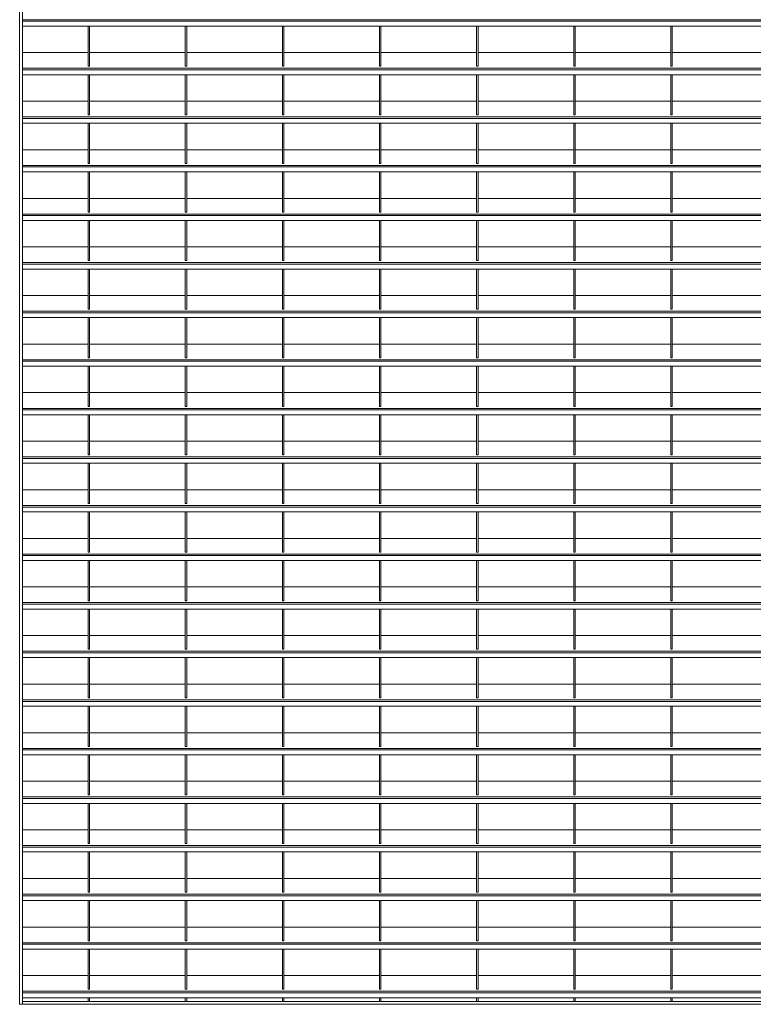
# Model space of a CAD drawing. Units: millimetres. Extents: x -168351 to -149314, y -35861 to -31188.
# Drawn here: x -157364 to -156367, y -34350 to -33012 of the extents above; entities that cross this region are included whole.
import ezdxf

# ---------------------------------------------------------------- set-up
doc = ezdxf.new("R2010")
doc.units = ezdxf.units.MM
doc.header["$LTSCALE"] = 250
doc.header["$MEASUREMENT"] = 0
doc.layers.add('WK_STEEL', color=7, linetype='Continuous')

msp = doc.modelspace()

# ---------------------------------------------------------------- linework, layer by layer
at = {"layer": 'WK_STEEL', "lineweight": 5}
for p, q in [((-157364.4, -31926.5), (-157364.4, -34350.2)), ((-157360.4, -31926.5), (-157360.4, -34350.2)), ((-155860.4, -33012.5), (-157360.4, -33012.5)), ((-155860.4, -33014.6), (-157360.4, -33014.6)), ((-155860.4, -33021.2), (-157360.4, -33021.2)), ((-157271.4, -33021.2), (-157271.4, -33075.8)), ((-157269.4, -33021.2), (-157269.4, -33075.8)), ((-157139.4, -33021.2), (-157139.4, -33075.8)), ((-157137.4, -33021.2), (-157137.4, -33075.8)), ((-157007.4, -33021.2), (-157007.4, -33075.8)), ((-157005.4, -33021.2), (-157005.4, -33075.8)), ((-156875.4, -33021.2), (-156875.4, -33075.8)), ((-156873.4, -33021.2), (-156873.4, -33075.8)), ((-156743.4, -33021.2), (-156743.4, -33075.8)), ((-156741.4, -33021.2), (-156741.4, -33075.8)), ((-156611.4, -33021.2), (-156611.4, -33075.8)), ((-156609.4, -33021.2), (-156609.4, -33075.8)), ((-156479.4, -33021.2), (-156479.4, -33075.8)), ((-156477.4, -33021.2), (-156477.4, -33075.8)), ((-157271.4, -33057.2), (-157360.4, -33057.2)), ((-157139.4, -33057.2), (-157269.4, -33057.2)), ((-157007.4, -33057.2), (-157137.4, -33057.2)), ((-156875.4, -33057.2), (-157005.4, -33057.2)), ((-156743.4, -33057.2), (-156873.4, -33057.2)), ((-156611.4, -33057.2), (-156741.4, -33057.2)), ((-156479.4, -33057.2), (-156609.4, -33057.2)), ((-156347.4, -33057.2), (-156477.4, -33057.2)), ((-155860.4, -33078.5), (-157360.4, -33078.5)), ((-155860.4, -33080.6), (-157360.4, -33080.6)), ((-157269.4, -33075.8), (-157271.4, -33075.8)), ((-157137.4, -33075.8), (-157139.4, -33075.8)), ((-157005.4, -33075.8), (-157007.4, -33075.8)), ((-156873.4, -33075.8), (-156875.4, -33075.8)), ((-156741.4, -33075.8), (-156743.4, -33075.8)), ((-156609.4, -33075.8), (-156611.4, -33075.8)), ((-156477.4, -33075.8), (-156479.4, -33075.8)), ((-155860.4, -33087.2), (-157360.4, -33087.2)), ((-157271.4, -33087.2), (-157271.4, -33141.8)), ((-157269.4, -33087.2), (-157269.4, -33141.8)), ((-157139.4, -33087.2), (-157139.4, -33141.8)), ((-157137.4, -33087.2), (-157137.4, -33141.8)), ((-157007.4, -33087.2), (-157007.4, -33141.8)), ((-157005.4, -33087.2), (-157005.4, -33141.8)), ((-156875.4, -33087.2), (-156875.4, -33141.8)), ((-156873.4, -33087.2), (-156873.4, -33141.8)), ((-156743.4, -33087.2), (-156743.4, -33141.8)), ((-156741.4, -33087.2), (-156741.4, -33141.8)), ((-156611.4, -33087.2), (-156611.4, -33141.8)), ((-156609.4, -33087.2), (-156609.4, -33141.8)), ((-156479.4, -33087.2), (-156479.4, -33141.8)), ((-156477.4, -33087.2), (-156477.4, -33141.8)), ((-157271.4, -33123.2), (-157360.4, -33123.2)), ((-157139.4, -33123.2), (-157269.4, -33123.2)), ((-157007.4, -33123.2), (-157137.4, -33123.2)), ((-156875.4, -33123.2), (-157005.4, -33123.2)), ((-156743.4, -33123.2), (-156873.4, -33123.2)), ((-156611.4, -33123.2), (-156741.4, -33123.2)), ((-156479.4, -33123.2), (-156609.4, -33123.2)), ((-156347.4, -33123.2), (-156477.4, -33123.2)), ((-155860.4, -33144.5), (-157360.4, -33144.5)), ((-155860.4, -33146.6), (-157360.4, -33146.6)), ((-157269.4, -33141.8), (-157271.4, -33141.8)), ((-157137.4, -33141.8), (-157139.4, -33141.8)), ((-157005.4, -33141.8), (-157007.4, -33141.8)), ((-156873.4, -33141.8), (-156875.4, -33141.8)), ((-156741.4, -33141.8), (-156743.4, -33141.8)), ((-156609.4, -33141.8), (-156611.4, -33141.8)), ((-156477.4, -33141.8), (-156479.4, -33141.8)), ((-155860.4, -33153.2), (-157360.4, -33153.2)), ((-157271.4, -33153.2), (-157271.4, -33207.8)), ((-157269.4, -33153.2), (-157269.4, -33207.8)), ((-157139.4, -33153.2), (-157139.4, -33207.8)), ((-157137.4, -33153.2), (-157137.4, -33207.8)), ((-157007.4, -33153.2), (-157007.4, -33207.8)), ((-157005.4, -33153.2), (-157005.4, -33207.8)), ((-156875.4, -33153.2), (-156875.4, -33207.8)), ((-156873.4, -33153.2), (-156873.4, -33207.8)), ((-156743.4, -33153.2), (-156743.4, -33207.8)), ((-156741.4, -33153.2), (-156741.4, -33207.8)), ((-156611.4, -33153.2), (-156611.4, -33207.8)), ((-156609.4, -33153.2), (-156609.4, -33207.8)), ((-156479.4, -33153.2), (-156479.4, -33207.8)), ((-156477.4, -33153.2), (-156477.4, -33207.8)), ((-157271.4, -33189.2), (-157360.4, -33189.2)), ((-157139.4, -33189.2), (-157269.4, -33189.2)), ((-157007.4, -33189.2), (-157137.4, -33189.2)), ((-156875.4, -33189.2), (-157005.4, -33189.2)), ((-156743.4, -33189.2), (-156873.4, -33189.2)), ((-156611.4, -33189.2), (-156741.4, -33189.2)), ((-156479.4, -33189.2), (-156609.4, -33189.2)), ((-156347.4, -33189.2), (-156477.4, -33189.2)), ((-155860.4, -33210.5), (-157360.4, -33210.5)), ((-155860.4, -33212.6), (-157360.4, -33212.6)), ((-157269.4, -33207.8), (-157271.4, -33207.8)), ((-157137.4, -33207.8), (-157139.4, -33207.8)), ((-157005.4, -33207.8), (-157007.4, -33207.8)), ((-156873.4, -33207.8), (-156875.4, -33207.8)), ((-156741.4, -33207.8), (-156743.4, -33207.8)), ((-156609.4, -33207.8), (-156611.4, -33207.8)), ((-156477.4, -33207.8), (-156479.4, -33207.8)), ((-155860.4, -33219.2), (-157360.4, -33219.2)), ((-157271.4, -33219.2), (-157271.4, -33273.8)), ((-157269.4, -33219.2), (-157269.4, -33273.8)), ((-157139.4, -33219.2), (-157139.4, -33273.8)), ((-157137.4, -33219.2), (-157137.4, -33273.8)), ((-157007.4, -33219.2), (-157007.4, -33273.8)), ((-157005.4, -33219.2), (-157005.4, -33273.8)), ((-156875.4, -33219.2), (-156875.4, -33273.8)), ((-156873.4, -33219.2), (-156873.4, -33273.8)), ((-156743.4, -33219.2), (-156743.4, -33273.8)), ((-156741.4, -33219.2), (-156741.4, -33273.8)), ((-156611.4, -33219.2), (-156611.4, -33273.8)), ((-156609.4, -33219.2), (-156609.4, -33273.8)), ((-156479.4, -33219.2), (-156479.4, -33273.8)), ((-156477.4, -33219.2), (-156477.4, -33273.8)), ((-157271.4, -33255.2), (-157360.4, -33255.2)), ((-157139.4, -33255.2), (-157269.4, -33255.2)), ((-157007.4, -33255.2), (-157137.4, -33255.2)), ((-156875.4, -33255.2), (-157005.4, -33255.2)), ((-156743.4, -33255.2), (-156873.4, -33255.2)), ((-156611.4, -33255.2), (-156741.4, -33255.2)), ((-156479.4, -33255.2), (-156609.4, -33255.2)), ((-156347.4, -33255.2), (-156477.4, -33255.2)), ((-155860.4, -33276.5), (-157360.4, -33276.5)), ((-155860.4, -33278.6), (-157360.4, -33278.6)), ((-157269.4, -33273.8), (-157271.4, -33273.8)), ((-157137.4, -33273.8), (-157139.4, -33273.8)), ((-157005.4, -33273.8), (-157007.4, -33273.8)), ((-156873.4, -33273.8), (-156875.4, -33273.8)), ((-156741.4, -33273.8), (-156743.4, -33273.8)), ((-156609.4, -33273.8), (-156611.4, -33273.8)), ((-156477.4, -33273.8), (-156479.4, -33273.8)), ((-155860.4, -33285.2), (-157360.4, -33285.2)), ((-157271.4, -33285.2), (-157271.4, -33339.8)), ((-157269.4, -33285.2), (-157269.4, -33339.8)), ((-157139.4, -33285.2), (-157139.4, -33339.8)), ((-157137.4, -33285.2), (-157137.4, -33339.8)), ((-157007.4, -33285.2), (-157007.4, -33339.8)), ((-157005.4, -33285.2), (-157005.4, -33339.8)), ((-156875.4, -33285.2), (-156875.4, -33339.8)), ((-156873.4, -33285.2), (-156873.4, -33339.8)), ((-156743.4, -33285.2), (-156743.4, -33339.8)), ((-156741.4, -33285.2), (-156741.4, -33339.8)), ((-156611.4, -33285.2), (-156611.4, -33339.8)), ((-156609.4, -33285.2), (-156609.4, -33339.8)), ((-156479.4, -33285.2), (-156479.4, -33339.8)), ((-156477.4, -33285.2), (-156477.4, -33339.8)), ((-157271.4, -33321.2), (-157360.4, -33321.2)), ((-157139.4, -33321.2), (-157269.4, -33321.2)), ((-157007.4, -33321.2), (-157137.4, -33321.2)), ((-156875.4, -33321.2), (-157005.4, -33321.2)), ((-156743.4, -33321.2), (-156873.4, -33321.2)), ((-156611.4, -33321.2), (-156741.4, -33321.2)), ((-156479.4, -33321.2), (-156609.4, -33321.2)), ((-156347.4, -33321.2), (-156477.4, -33321.2)), ((-155860.4, -33342.5), (-157360.4, -33342.5)), ((-155860.4, -33344.6), (-157360.4, -33344.6)), ((-157269.4, -33339.8), (-157271.4, -33339.8)), ((-157137.4, -33339.8), (-157139.4, -33339.8)), ((-157005.4, -33339.8), (-157007.4, -33339.8)), ((-156873.4, -33339.8), (-156875.4, -33339.8)), ((-156741.4, -33339.8), (-156743.4, -33339.8)), ((-156609.4, -33339.8), (-156611.4, -33339.8)), ((-156477.4, -33339.8), (-156479.4, -33339.8)), ((-155860.4, -33351.2), (-157360.4, -33351.2)), ((-157271.4, -33351.2), (-157271.4, -33405.8)), ((-157269.4, -33351.2), (-157269.4, -33405.8)), ((-157139.4, -33351.2), (-157139.4, -33405.8)), ((-157137.4, -33351.2), (-157137.4, -33405.8)), ((-157007.4, -33351.2), (-157007.4, -33405.8)), ((-157005.4, -33351.2), (-157005.4, -33405.8)), ((-156875.4, -33351.2), (-156875.4, -33405.8)), ((-156873.4, -33351.2), (-156873.4, -33405.8)), ((-156743.4, -33351.2), (-156743.4, -33405.8)), ((-156741.4, -33351.2), (-156741.4, -33405.8)), ((-156611.4, -33351.2), (-156611.4, -33405.8)), ((-156609.4, -33351.2), (-156609.4, -33405.8)), ((-156479.4, -33351.2), (-156479.4, -33405.8)), ((-156477.4, -33351.2), (-156477.4, -33405.8)), ((-157271.4, -33387.2), (-157360.4, -33387.2)), ((-157139.4, -33387.2), (-157269.4, -33387.2)), ((-157007.4, -33387.2), (-157137.4, -33387.2)), ((-156875.4, -33387.2), (-157005.4, -33387.2)), ((-156743.4, -33387.2), (-156873.4, -33387.2)), ((-156611.4, -33387.2), (-156741.4, -33387.2)), ((-156479.4, -33387.2), (-156609.4, -33387.2)), ((-156347.4, -33387.2), (-156477.4, -33387.2)), ((-155860.4, -33408.5), (-157360.4, -33408.5)), ((-155860.4, -33410.6), (-157360.4, -33410.6)), ((-157269.4, -33405.8), (-157271.4, -33405.8)), ((-157137.4, -33405.8), (-157139.4, -33405.8)), ((-157005.4, -33405.8), (-157007.4, -33405.8)), ((-156873.4, -33405.8), (-156875.4, -33405.8)), ((-156741.4, -33405.8), (-156743.4, -33405.8)), ((-156609.4, -33405.8), (-156611.4, -33405.8)), ((-156477.4, -33405.8), (-156479.4, -33405.8)), ((-155860.4, -33417.2), (-157360.4, -33417.2)), ((-157271.4, -33417.2), (-157271.4, -33471.8)), ((-157269.4, -33417.2), (-157269.4, -33471.8)), ((-157139.4, -33417.2), (-157139.4, -33471.8)), ((-157137.4, -33417.2), (-157137.4, -33471.8)), ((-157007.4, -33417.2), (-157007.4, -33471.8)), ((-157005.4, -33417.2), (-157005.4, -33471.8)), ((-156875.4, -33417.2), (-156875.4, -33471.8)), ((-156873.4, -33417.2), (-156873.4, -33471.8)), ((-156743.4, -33417.2), (-156743.4, -33471.8)), ((-156741.4, -33417.2), (-156741.4, -33471.8)), ((-156611.4, -33417.2), (-156611.4, -33471.8)), ((-156609.4, -33417.2), (-156609.4, -33471.8)), ((-156479.4, -33417.2), (-156479.4, -33471.8)), ((-156477.4, -33417.2), (-156477.4, -33471.8)), ((-157271.4, -33453.2), (-157360.4, -33453.2)), ((-157139.4, -33453.2), (-157269.4, -33453.2)), ((-157007.4, -33453.2), (-157137.4, -33453.2)), ((-156875.4, -33453.2), (-157005.4, -33453.2)), ((-156743.4, -33453.2), (-156873.4, -33453.2)), ((-156611.4, -33453.2), (-156741.4, -33453.2)), ((-156479.4, -33453.2), (-156609.4, -33453.2)), ((-156347.4, -33453.2), (-156477.4, -33453.2)), ((-155860.4, -33474.5), (-157360.4, -33474.5)), ((-155860.4, -33476.6), (-157360.4, -33476.6)), ((-155860.4, -33483.2), (-157360.4, -33483.2)), ((-157269.4, -33471.8), (-157271.4, -33471.8)), ((-157271.4, -33483.2), (-157271.4, -33537.8)), ((-157269.4, -33483.2), (-157269.4, -33537.8)), ((-157137.4, -33471.8), (-157139.4, -33471.8)), ((-157139.4, -33483.2), (-157139.4, -33537.8)), ((-157137.4, -33483.2), (-157137.4, -33537.8)), ((-157005.4, -33471.8), (-157007.4, -33471.8)), ((-157007.4, -33483.2), (-157007.4, -33537.8)), ((-157005.4, -33483.2), (-157005.4, -33537.8)), ((-156873.4, -33471.8), (-156875.4, -33471.8)), ((-156875.4, -33483.2), (-156875.4, -33537.8)), ((-156873.4, -33483.2), (-156873.4, -33537.8)), ((-156741.4, -33471.8), (-156743.4, -33471.8)), ((-156743.4, -33483.2), (-156743.4, -33537.8)), ((-156741.4, -33483.2), (-156741.4, -33537.8)), ((-156609.4, -33471.8), (-156611.4, -33471.8)), ((-156611.4, -33483.2), (-156611.4, -33537.8)), ((-156609.4, -33483.2), (-156609.4, -33537.8)), ((-156477.4, -33471.8), (-156479.4, -33471.8)), ((-156479.4, -33483.2), (-156479.4, -33537.8)), ((-156477.4, -33483.2), (-156477.4, -33537.8)), ((-157271.4, -33519.2), (-157360.4, -33519.2)), ((-157139.4, -33519.2), (-157269.4, -33519.2)), ((-157007.4, -33519.2), (-157137.4, -33519.2)), ((-156875.4, -33519.2), (-157005.4, -33519.2)), ((-156743.4, -33519.2), (-156873.4, -33519.2)), ((-156611.4, -33519.2), (-156741.4, -33519.2)), ((-156479.4, -33519.2), (-156609.4, -33519.2)), ((-156347.4, -33519.2), (-156477.4, -33519.2)), ((-155860.4, -33540.5), (-157360.4, -33540.5)), ((-155860.4, -33542.6), (-157360.4, -33542.6)), ((-155860.4, -33549.2), (-157360.4, -33549.2)), ((-157269.4, -33537.8), (-157271.4, -33537.8)), ((-157271.4, -33549.2), (-157271.4, -33603.8)), ((-157269.4, -33549.2), (-157269.4, -33603.8)), ((-157137.4, -33537.8), (-157139.4, -33537.8)), ((-157139.4, -33549.2), (-157139.4, -33603.8)), ((-157137.4, -33549.2), (-157137.4, -33603.8)), ((-157005.4, -33537.8), (-157007.4, -33537.8)), ((-157007.4, -33549.2), (-157007.4, -33603.8)), ((-157005.4, -33549.2), (-157005.4, -33603.8)), ((-156873.4, -33537.8), (-156875.4, -33537.8)), ((-156875.4, -33549.2), (-156875.4, -33603.8)), ((-156873.4, -33549.2), (-156873.4, -33603.8)), ((-156741.4, -33537.8), (-156743.4, -33537.8)), ((-156743.4, -33549.2), (-156743.4, -33603.8)), ((-156741.4, -33549.2), (-156741.4, -33603.8)), ((-156609.4, -33537.8), (-156611.4, -33537.8)), ((-156611.4, -33549.2), (-156611.4, -33603.8)), ((-156609.4, -33549.2), (-156609.4, -33603.8)), ((-156477.4, -33537.8), (-156479.4, -33537.8)), ((-156479.4, -33549.2), (-156479.4, -33603.8)), ((-156477.4, -33549.2), (-156477.4, -33603.8)), ((-157271.4, -33585.2), (-157360.4, -33585.2)), ((-157139.4, -33585.2), (-157269.4, -33585.2)), ((-157007.4, -33585.2), (-157137.4, -33585.2)), ((-156875.4, -33585.2), (-157005.4, -33585.2)), ((-156743.4, -33585.2), (-156873.4, -33585.2)), ((-156611.4, -33585.2), (-156741.4, -33585.2)), ((-156479.4, -33585.2), (-156609.4, -33585.2)), ((-156347.4, -33585.2), (-156477.4, -33585.2)), ((-157269.4, -33603.8), (-157271.4, -33603.8)), ((-157137.4, -33603.8), (-157139.4, -33603.8)), ((-157005.4, -33603.8), (-157007.4, -33603.8)), ((-156873.4, -33603.8), (-156875.4, -33603.8)), ((-156741.4, -33603.8), (-156743.4, -33603.8)), ((-156609.4, -33603.8), (-156611.4, -33603.8)), ((-156477.4, -33603.8), (-156479.4, -33603.8)), ((-155860.4, -33606.5), (-157360.4, -33606.5)), ((-155860.4, -33608.6), (-157360.4, -33608.6)), ((-155860.4, -33615.2), (-157360.4, -33615.2)), ((-157271.4, -33615.2), (-157271.4, -33669.8)), ((-157269.4, -33615.2), (-157269.4, -33669.8)), ((-157139.4, -33615.2), (-157139.4, -33669.8)), ((-157137.4, -33615.2), (-157137.4, -33669.8)), ((-157007.4, -33615.2), (-157007.4, -33669.8)), ((-157005.4, -33615.2), (-157005.4, -33669.8)), ((-156875.4, -33615.2), (-156875.4, -33669.8)), ((-156873.4, -33615.2), (-156873.4, -33669.8)), ((-156743.4, -33615.2), (-156743.4, -33669.8)), ((-156741.4, -33615.2), (-156741.4, -33669.8)), ((-156611.4, -33615.2), (-156611.4, -33669.8)), ((-156609.4, -33615.2), (-156609.4, -33669.8)), ((-156479.4, -33615.2), (-156479.4, -33669.8)), ((-156477.4, -33615.2), (-156477.4, -33669.8)), ((-157271.4, -33651.2), (-157360.4, -33651.2)), ((-157139.4, -33651.2), (-157269.4, -33651.2)), ((-157007.4, -33651.2), (-157137.4, -33651.2)), ((-156875.4, -33651.2), (-157005.4, -33651.2)), ((-156743.4, -33651.2), (-156873.4, -33651.2)), ((-156611.4, -33651.2), (-156741.4, -33651.2)), ((-156479.4, -33651.2), (-156609.4, -33651.2)), ((-156347.4, -33651.2), (-156477.4, -33651.2)), ((-157269.4, -33669.8), (-157271.4, -33669.8)), ((-157137.4, -33669.8), (-157139.4, -33669.8)), ((-157005.4, -33669.8), (-157007.4, -33669.8)), ((-156873.4, -33669.8), (-156875.4, -33669.8)), ((-156741.4, -33669.8), (-156743.4, -33669.8)), ((-156609.4, -33669.8), (-156611.4, -33669.8)), ((-156477.4, -33669.8), (-156479.4, -33669.8)), ((-155860.4, -33672.5), (-157360.4, -33672.5)), ((-155860.4, -33674.6), (-157360.4, -33674.6)), ((-155860.4, -33681.2), (-157360.4, -33681.2)), ((-157271.4, -33681.2), (-157271.4, -33735.8)), ((-157269.4, -33681.2), (-157269.4, -33735.8)), ((-157139.4, -33681.2), (-157139.4, -33735.8)), ((-157137.4, -33681.2), (-157137.4, -33735.8)), ((-157007.4, -33681.2), (-157007.4, -33735.8)), ((-157005.4, -33681.2), (-157005.4, -33735.8)), ((-156875.4, -33681.2), (-156875.4, -33735.8)), ((-156873.4, -33681.2), (-156873.4, -33735.8)), ((-156743.4, -33681.2), (-156743.4, -33735.8)), ((-156741.4, -33681.2), (-156741.4, -33735.8)), ((-156611.4, -33681.2), (-156611.4, -33735.8)), ((-156609.4, -33681.2), (-156609.4, -33735.8)), ((-156479.4, -33681.2), (-156479.4, -33735.8)), ((-156477.4, -33681.2), (-156477.4, -33735.8)), ((-157271.4, -33717.2), (-157360.4, -33717.2)), ((-157139.4, -33717.2), (-157269.4, -33717.2)), ((-157007.4, -33717.2), (-157137.4, -33717.2)), ((-156875.4, -33717.2), (-157005.4, -33717.2)), ((-156743.4, -33717.2), (-156873.4, -33717.2)), ((-156611.4, -33717.2), (-156741.4, -33717.2)), ((-156479.4, -33717.2), (-156609.4, -33717.2)), ((-156347.4, -33717.2), (-156477.4, -33717.2)), ((-157269.4, -33735.8), (-157271.4, -33735.8)), ((-157137.4, -33735.8), (-157139.4, -33735.8)), ((-157005.4, -33735.8), (-157007.4, -33735.8)), ((-156873.4, -33735.8), (-156875.4, -33735.8)), ((-156741.4, -33735.8), (-156743.4, -33735.8)), ((-156609.4, -33735.8), (-156611.4, -33735.8)), ((-156477.4, -33735.8), (-156479.4, -33735.8)), ((-155860.4, -33738.5), (-157360.4, -33738.5)), ((-155860.4, -33740.6), (-157360.4, -33740.6)), ((-155860.4, -33747.2), (-157360.4, -33747.2)), ((-157271.4, -33747.2), (-157271.4, -33801.8)), ((-157269.4, -33747.2), (-157269.4, -33801.8)), ((-157139.4, -33747.2), (-157139.4, -33801.8)), ((-157137.4, -33747.2), (-157137.4, -33801.8)), ((-157007.4, -33747.2), (-157007.4, -33801.8)), ((-157005.4, -33747.2), (-157005.4, -33801.8)), ((-156875.4, -33747.2), (-156875.4, -33801.8)), ((-156873.4, -33747.2), (-156873.4, -33801.8)), ((-156743.4, -33747.2), (-156743.4, -33801.8)), ((-156741.4, -33747.2), (-156741.4, -33801.8)), ((-156611.4, -33747.2), (-156611.4, -33801.8)), ((-156609.4, -33747.2), (-156609.4, -33801.8)), ((-156479.4, -33747.2), (-156479.4, -33801.8)), ((-156477.4, -33747.2), (-156477.4, -33801.8)), ((-157271.4, -33783.2), (-157360.4, -33783.2)), ((-157139.4, -33783.2), (-157269.4, -33783.2)), ((-157007.4, -33783.2), (-157137.4, -33783.2)), ((-156875.4, -33783.2), (-157005.4, -33783.2)), ((-156743.4, -33783.2), (-156873.4, -33783.2)), ((-156611.4, -33783.2), (-156741.4, -33783.2)), ((-156479.4, -33783.2), (-156609.4, -33783.2)), ((-156347.4, -33783.2), (-156477.4, -33783.2)), ((-155860.4, -33804.5), (-157360.4, -33804.5)), ((-157269.4, -33801.8), (-157271.4, -33801.8)), ((-157137.4, -33801.8), (-157139.4, -33801.8)), ((-157005.4, -33801.8), (-157007.4, -33801.8)), ((-156873.4, -33801.8), (-156875.4, -33801.8)), ((-156741.4, -33801.8), (-156743.4, -33801.8)), ((-156609.4, -33801.8), (-156611.4, -33801.8)), ((-156477.4, -33801.8), (-156479.4, -33801.8)), ((-155860.4, -33806.6), (-157360.4, -33806.6)), ((-155860.4, -33813.2), (-157360.4, -33813.2)), ((-157271.4, -33813.2), (-157271.4, -33867.8)), ((-157269.4, -33813.2), (-157269.4, -33867.8)), ((-157139.4, -33813.2), (-157139.4, -33867.8)), ((-157137.4, -33813.2), (-157137.4, -33867.8)), ((-157007.4, -33813.2), (-157007.4, -33867.8)), ((-157005.4, -33813.2), (-157005.4, -33867.8)), ((-156875.4, -33813.2), (-156875.4, -33867.8)), ((-156873.4, -33813.2), (-156873.4, -33867.8)), ((-156743.4, -33813.2), (-156743.4, -33867.8)), ((-156741.4, -33813.2), (-156741.4, -33867.8)), ((-156611.4, -33813.2), (-156611.4, -33867.8)), ((-156609.4, -33813.2), (-156609.4, -33867.8)), ((-156479.4, -33813.2), (-156479.4, -33867.8)), ((-156477.4, -33813.2), (-156477.4, -33867.8)), ((-157271.4, -33849.2), (-157360.4, -33849.2)), ((-157139.4, -33849.2), (-157269.4, -33849.2)), ((-157007.4, -33849.2), (-157137.4, -33849.2)), ((-156875.4, -33849.2), (-157005.4, -33849.2)), ((-156743.4, -33849.2), (-156873.4, -33849.2)), ((-156611.4, -33849.2), (-156741.4, -33849.2)), ((-156479.4, -33849.2), (-156609.4, -33849.2)), ((-156347.4, -33849.2), (-156477.4, -33849.2)), ((-155860.4, -33870.5), (-157360.4, -33870.5)), ((-157269.4, -33867.8), (-157271.4, -33867.8)), ((-157137.4, -33867.8), (-157139.4, -33867.8)), ((-157005.4, -33867.8), (-157007.4, -33867.8)), ((-156873.4, -33867.8), (-156875.4, -33867.8)), ((-156741.4, -33867.8), (-156743.4, -33867.8)), ((-156609.4, -33867.8), (-156611.4, -33867.8)), ((-156477.4, -33867.8), (-156479.4, -33867.8)), ((-155860.4, -33872.6), (-157360.4, -33872.6)), ((-155860.4, -33879.2), (-157360.4, -33879.2)), ((-157271.4, -33879.2), (-157271.4, -33933.8)), ((-157269.4, -33879.2), (-157269.4, -33933.8)), ((-157139.4, -33879.2), (-157139.4, -33933.8)), ((-157137.4, -33879.2), (-157137.4, -33933.8)), ((-157007.4, -33879.2), (-157007.4, -33933.8)), ((-157005.4, -33879.2), (-157005.4, -33933.8)), ((-156875.4, -33879.2), (-156875.4, -33933.8)), ((-156873.4, -33879.2), (-156873.4, -33933.8)), ((-156743.4, -33879.2), (-156743.4, -33933.8)), ((-156741.4, -33879.2), (-156741.4, -33933.8)), ((-156611.4, -33879.2), (-156611.4, -33933.8)), ((-156609.4, -33879.2), (-156609.4, -33933.8)), ((-156479.4, -33879.2), (-156479.4, -33933.8)), ((-156477.4, -33879.2), (-156477.4, -33933.8)), ((-157271.4, -33915.2), (-157360.4, -33915.2)), ((-157139.4, -33915.2), (-157269.4, -33915.2)), ((-157007.4, -33915.2), (-157137.4, -33915.2)), ((-156875.4, -33915.2), (-157005.4, -33915.2)), ((-156743.4, -33915.2), (-156873.4, -33915.2)), ((-156611.4, -33915.2), (-156741.4, -33915.2)), ((-156479.4, -33915.2), (-156609.4, -33915.2)), ((-156347.4, -33915.2), (-156477.4, -33915.2)), ((-155860.4, -33936.5), (-157360.4, -33936.5)), ((-157269.4, -33933.8), (-157271.4, -33933.8)), ((-157137.4, -33933.8), (-157139.4, -33933.8)), ((-157005.4, -33933.8), (-157007.4, -33933.8)), ((-156873.4, -33933.8), (-156875.4, -33933.8)), ((-156741.4, -33933.8), (-156743.4, -33933.8)), ((-156609.4, -33933.8), (-156611.4, -33933.8)), ((-156477.4, -33933.8), (-156479.4, -33933.8)), ((-155860.4, -33938.6), (-157360.4, -33938.6)), ((-155860.4, -33945.2), (-157360.4, -33945.2)), ((-157271.4, -33945.2), (-157271.4, -33999.8)), ((-157269.4, -33945.2), (-157269.4, -33999.8)), ((-157139.4, -33945.2), (-157139.4, -33999.8)), ((-157137.4, -33945.2), (-157137.4, -33999.8)), ((-157007.4, -33945.2), (-157007.4, -33999.8)), ((-157005.4, -33945.2), (-157005.4, -33999.8)), ((-156875.4, -33945.2), (-156875.4, -33999.8)), ((-156873.4, -33945.2), (-156873.4, -33999.8)), ((-156743.4, -33945.2), (-156743.4, -33999.8)), ((-156741.4, -33945.2), (-156741.4, -33999.8)), ((-156611.4, -33945.2), (-156611.4, -33999.8)), ((-156609.4, -33945.2), (-156609.4, -33999.8)), ((-156479.4, -33945.2), (-156479.4, -33999.8)), ((-156477.4, -33945.2), (-156477.4, -33999.8)), ((-157271.4, -33981.2), (-157360.4, -33981.2)), ((-157139.4, -33981.2), (-157269.4, -33981.2)), ((-157007.4, -33981.2), (-157137.4, -33981.2)), ((-156875.4, -33981.2), (-157005.4, -33981.2)), ((-156743.4, -33981.2), (-156873.4, -33981.2)), ((-156611.4, -33981.2), (-156741.4, -33981.2)), ((-156479.4, -33981.2), (-156609.4, -33981.2)), ((-156347.4, -33981.2), (-156477.4, -33981.2)), ((-155860.4, -34002.5), (-157360.4, -34002.5)), ((-155860.4, -34004.6), (-157360.4, -34004.6)), ((-157269.4, -33999.8), (-157271.4, -33999.8)), ((-157137.4, -33999.8), (-157139.4, -33999.8)), ((-157005.4, -33999.8), (-157007.4, -33999.8)), ((-156873.4, -33999.8), (-156875.4, -33999.8)), ((-156741.4, -33999.8), (-156743.4, -33999.8)), ((-156609.4, -33999.8), (-156611.4, -33999.8)), ((-156477.4, -33999.8), (-156479.4, -33999.8)), ((-155860.4, -34011.2), (-157360.4, -34011.2)), ((-157271.4, -34011.2), (-157271.4, -34065.8)), ((-157269.4, -34011.2), (-157269.4, -34065.8)), ((-157139.4, -34011.2), (-157139.4, -34065.8)), ((-157137.4, -34011.2), (-157137.4, -34065.8)), ((-157007.4, -34011.2), (-157007.4, -34065.8)), ((-157005.4, -34011.2), (-157005.4, -34065.8)), ((-156875.4, -34011.2), (-156875.4, -34065.8)), ((-156873.4, -34011.2), (-156873.4, -34065.8)), ((-156743.4, -34011.2), (-156743.4, -34065.8)), ((-156741.4, -34011.2), (-156741.4, -34065.8)), ((-156611.4, -34011.2), (-156611.4, -34065.8)), ((-156609.4, -34011.2), (-156609.4, -34065.8)), ((-156479.4, -34011.2), (-156479.4, -34065.8)), ((-156477.4, -34011.2), (-156477.4, -34065.8)), ((-157271.4, -34047.2), (-157360.4, -34047.2)), ((-157139.4, -34047.2), (-157269.4, -34047.2)), ((-157007.4, -34047.2), (-157137.4, -34047.2)), ((-156875.4, -34047.2), (-157005.4, -34047.2)), ((-156743.4, -34047.2), (-156873.4, -34047.2)), ((-156611.4, -34047.2), (-156741.4, -34047.2)), ((-156479.4, -34047.2), (-156609.4, -34047.2)), ((-156347.4, -34047.2), (-156477.4, -34047.2)), ((-155860.4, -34068.5), (-157360.4, -34068.5)), ((-155860.4, -34070.6), (-157360.4, -34070.6)), ((-157269.4, -34065.8), (-157271.4, -34065.8)), ((-157137.4, -34065.8), (-157139.4, -34065.8)), ((-157005.4, -34065.8), (-157007.4, -34065.8)), ((-156873.4, -34065.8), (-156875.4, -34065.8)), ((-156741.4, -34065.8), (-156743.4, -34065.8)), ((-156609.4, -34065.8), (-156611.4, -34065.8)), ((-156477.4, -34065.8), (-156479.4, -34065.8)), ((-155860.4, -34077.2), (-157360.4, -34077.2)), ((-157271.4, -34077.2), (-157271.4, -34131.8)), ((-157269.4, -34077.2), (-157269.4, -34131.8)), ((-157139.4, -34077.2), (-157139.4, -34131.8)), ((-157137.4, -34077.2), (-157137.4, -34131.8)), ((-157007.4, -34077.2), (-157007.4, -34131.8)), ((-157005.4, -34077.2), (-157005.4, -34131.8)), ((-156875.4, -34077.2), (-156875.4, -34131.8)), ((-156873.4, -34077.2), (-156873.4, -34131.8)), ((-156743.4, -34077.2), (-156743.4, -34131.8)), ((-156741.4, -34077.2), (-156741.4, -34131.8)), ((-156611.4, -34077.2), (-156611.4, -34131.8)), ((-156609.4, -34077.2), (-156609.4, -34131.8)), ((-156479.4, -34077.2), (-156479.4, -34131.8)), ((-156477.4, -34077.2), (-156477.4, -34131.8)), ((-157271.4, -34113.2), (-157360.4, -34113.2)), ((-157139.4, -34113.2), (-157269.4, -34113.2)), ((-157007.4, -34113.2), (-157137.4, -34113.2)), ((-156875.4, -34113.2), (-157005.4, -34113.2)), ((-156743.4, -34113.2), (-156873.4, -34113.2)), ((-156611.4, -34113.2), (-156741.4, -34113.2)), ((-156479.4, -34113.2), (-156609.4, -34113.2)), ((-156347.4, -34113.2), (-156477.4, -34113.2)), ((-155860.4, -34134.5), (-157360.4, -34134.5)), ((-155860.4, -34136.6), (-157360.4, -34136.6)), ((-157269.4, -34131.8), (-157271.4, -34131.8)), ((-157137.4, -34131.8), (-157139.4, -34131.8)), ((-157005.4, -34131.8), (-157007.4, -34131.8)), ((-156873.4, -34131.8), (-156875.4, -34131.8)), ((-156741.4, -34131.8), (-156743.4, -34131.8)), ((-156609.4, -34131.8), (-156611.4, -34131.8)), ((-156477.4, -34131.8), (-156479.4, -34131.8)), ((-155860.4, -34143.2), (-157360.4, -34143.2)), ((-157271.4, -34143.2), (-157271.4, -34197.8)), ((-157269.4, -34143.2), (-157269.4, -34197.8)), ((-157139.4, -34143.2), (-157139.4, -34197.8)), ((-157137.4, -34143.2), (-157137.4, -34197.8)), ((-157007.4, -34143.2), (-157007.4, -34197.8)), ((-157005.4, -34143.2), (-157005.4, -34197.8)), ((-156875.4, -34143.2), (-156875.4, -34197.8)), ((-156873.4, -34143.2), (-156873.4, -34197.8)), ((-156743.4, -34143.2), (-156743.4, -34197.8)), ((-156741.4, -34143.2), (-156741.4, -34197.8)), ((-156611.4, -34143.2), (-156611.4, -34197.8)), ((-156609.4, -34143.2), (-156609.4, -34197.8)), ((-156479.4, -34143.2), (-156479.4, -34197.8)), ((-156477.4, -34143.2), (-156477.4, -34197.8)), ((-157271.4, -34179.2), (-157360.4, -34179.2)), ((-157139.4, -34179.2), (-157269.4, -34179.2)), ((-157007.4, -34179.2), (-157137.4, -34179.2)), ((-156875.4, -34179.2), (-157005.4, -34179.2)), ((-156743.4, -34179.2), (-156873.4, -34179.2)), ((-156611.4, -34179.2), (-156741.4, -34179.2)), ((-156479.4, -34179.2), (-156609.4, -34179.2)), ((-156347.4, -34179.2), (-156477.4, -34179.2)), ((-155860.4, -34200.5), (-157360.4, -34200.5)), ((-155860.4, -34202.6), (-157360.4, -34202.6)), ((-157269.4, -34197.8), (-157271.4, -34197.8)), ((-157137.4, -34197.8), (-157139.4, -34197.8)), ((-157005.4, -34197.8), (-157007.4, -34197.8)), ((-156873.4, -34197.8), (-156875.4, -34197.8)), ((-156741.4, -34197.8), (-156743.4, -34197.8)), ((-156609.4, -34197.8), (-156611.4, -34197.8)), ((-156477.4, -34197.8), (-156479.4, -34197.8)), ((-155860.4, -34209.2), (-157360.4, -34209.2)), ((-157271.4, -34209.2), (-157271.4, -34263.8)), ((-157269.4, -34209.2), (-157269.4, -34263.8)), ((-157139.4, -34209.2), (-157139.4, -34263.8)), ((-157137.4, -34209.2), (-157137.4, -34263.8)), ((-157007.4, -34209.2), (-157007.4, -34263.8)), ((-157005.4, -34209.2), (-157005.4, -34263.8)), ((-156875.4, -34209.2), (-156875.4, -34263.8)), ((-156873.4, -34209.2), (-156873.4, -34263.8)), ((-156743.4, -34209.2), (-156743.4, -34263.8)), ((-156741.4, -34209.2), (-156741.4, -34263.8)), ((-156611.4, -34209.2), (-156611.4, -34263.8)), ((-156609.4, -34209.2), (-156609.4, -34263.8)), ((-156479.4, -34209.2), (-156479.4, -34263.8)), ((-156477.4, -34209.2), (-156477.4, -34263.8)), ((-157271.4, -34245.2), (-157360.4, -34245.2)), ((-157139.4, -34245.2), (-157269.4, -34245.2)), ((-157007.4, -34245.2), (-157137.4, -34245.2)), ((-156875.4, -34245.2), (-157005.4, -34245.2)), ((-156743.4, -34245.2), (-156873.4, -34245.2)), ((-156611.4, -34245.2), (-156741.4, -34245.2)), ((-156479.4, -34245.2), (-156609.4, -34245.2)), ((-156347.4, -34245.2), (-156477.4, -34245.2)), ((-155860.4, -34266.5), (-157360.4, -34266.5)), ((-155860.4, -34268.6), (-157360.4, -34268.6)), ((-157269.4, -34263.8), (-157271.4, -34263.8)), ((-157137.4, -34263.8), (-157139.4, -34263.8)), ((-157005.4, -34263.8), (-157007.4, -34263.8)), ((-156873.4, -34263.8), (-156875.4, -34263.8)), ((-156741.4, -34263.8), (-156743.4, -34263.8)), ((-156609.4, -34263.8), (-156611.4, -34263.8)), ((-156477.4, -34263.8), (-156479.4, -34263.8)), ((-155860.4, -34275.2), (-157360.4, -34275.2)), ((-157271.4, -34275.2), (-157271.4, -34329.8)), ((-157269.4, -34275.2), (-157269.4, -34329.8)), ((-157139.4, -34275.2), (-157139.4, -34329.8)), ((-157137.4, -34275.2), (-157137.4, -34329.8)), ((-157007.4, -34275.2), (-157007.4, -34329.8)), ((-157005.4, -34275.2), (-157005.4, -34329.8)), ((-156875.4, -34275.2), (-156875.4, -34329.8)), ((-156873.4, -34275.2), (-156873.4, -34329.8)), ((-156743.4, -34275.2), (-156743.4, -34329.8)), ((-156741.4, -34275.2), (-156741.4, -34329.8)), ((-156611.4, -34275.2), (-156611.4, -34329.8)), ((-156609.4, -34275.2), (-156609.4, -34329.8)), ((-156479.4, -34275.2), (-156479.4, -34329.8)), ((-156477.4, -34275.2), (-156477.4, -34329.8)), ((-157271.4, -34311.2), (-157360.4, -34311.2)), ((-157139.4, -34311.2), (-157269.4, -34311.2)), ((-157007.4, -34311.2), (-157137.4, -34311.2)), ((-156875.4, -34311.2), (-157005.4, -34311.2)), ((-156743.4, -34311.2), (-156873.4, -34311.2)), ((-156611.4, -34311.2), (-156741.4, -34311.2)), ((-156479.4, -34311.2), (-156609.4, -34311.2)), ((-156347.4, -34311.2), (-156477.4, -34311.2)), ((-155860.4, -34332.5), (-157360.4, -34332.5)), ((-155860.4, -34334.6), (-157360.4, -34334.6)), ((-157269.4, -34329.8), (-157271.4, -34329.8)), ((-157137.4, -34329.8), (-157139.4, -34329.8)), ((-157005.4, -34329.8), (-157007.4, -34329.8)), ((-156873.4, -34329.8), (-156875.4, -34329.8)), ((-156741.4, -34329.8), (-156743.4, -34329.8)), ((-156609.4, -34329.8), (-156611.4, -34329.8)), ((-156477.4, -34329.8), (-156479.4, -34329.8)), ((-155856.4, -34350.2), (-157364.4, -34350.2)), ((-155860.4, -34341.2), (-157360.4, -34341.2)), ((-155860.4, -34346.2), (-157360.4, -34346.2)), ((-157271.4, -34341.2), (-157271.4, -34346.2)), ((-157269.4, -34341.2), (-157269.4, -34346.2)), ((-157139.4, -34341.2), (-157139.4, -34346.2)), ((-157137.4, -34341.2), (-157137.4, -34346.2)), ((-157007.4, -34341.2), (-157007.4, -34346.2)), ((-157005.4, -34341.2), (-157005.4, -34346.2)), ((-156875.4, -34341.2), (-156875.4, -34346.2)), ((-156873.4, -34341.2), (-156873.4, -34346.2)), ((-156743.4, -34341.2), (-156743.4, -34346.2)), ((-156741.4, -34341.2), (-156741.4, -34346.2)), ((-156611.4, -34341.2), (-156611.4, -34346.2)), ((-156609.4, -34341.2), (-156609.4, -34346.2)), ((-156479.4, -34341.2), (-156479.4, -34346.2)), ((-156477.4, -34341.2), (-156477.4, -34346.2))]:
    msp.add_line(p, q, dxfattribs=at)

doc.saveas('drawing.dxf')
